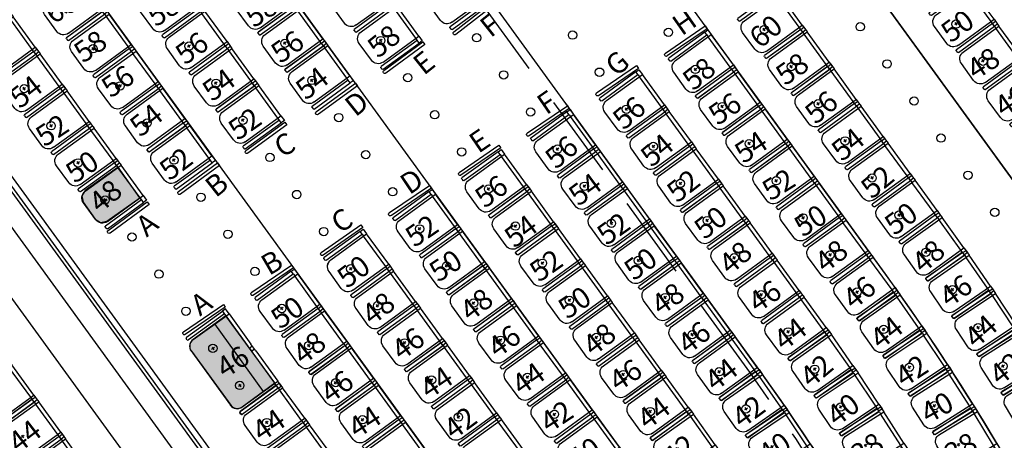
# Model space of a CAD drawing. Units: millimetres. Extents: x 11610 to 12046, y 17804 to 18189.
# Drawn here: x 11775 to 11787, y 18006 to 18011 of the extents above; entities that cross this region are included whole.
import ezdxf

# ---------------------------------------------------------------- set-up
doc = ezdxf.new("R2010")
doc.units = ezdxf.units.MM
doc.linetypes.add('DASHED2', pattern=[9.525, 6.35, -3.175])
doc.linetypes.add('DASHEDX2', pattern=[1.5, 1, -0.5])
for name, color, linetype in [('AR-CAN', 1, 'Continuous'), ('AR-COR', 1, 'Continuous'), ('AR-MOB', 1, 'Continuous'), ('AR-MOB-SETOR 2', 1, 'Continuous'), ('AR-MOB-SETOR1', 1, 'Continuous'), ('AR-PIS-DSN', 1, 'Continuous'), ('AR-PRJ', 183, 'DASHED2'), ('XX-HTC RTF.', 22, 'Continuous'), ('XX-HTC-PMR-PO', 10, 'Continuous'), ('XX-SMB', 2, 'Continuous'), ('XX-TXT', 3, 'Continuous')]:
    doc.layers.add(name, color=color, linetype=linetype)
doc.styles.get("Standard").update_dxf_attribs({"font": 'FRUTIGER-BOLD.TTF', "height": 1})

# ---------------------------------------------------------------- blocks, each defined once
blk = doc.blocks.new('Cadeira')
at = {"layer": 'AR-MOB'}
for p, q in [((-0.26, 0.295), (-0.305, 0.295)), ((-0.305, 0.295), (-0.305, 0.225)), ((-0.26, 0.2525), (-0.26, 0.295)), ((-0.26, 0.295), (0.275, 0.295)), ((0.275, 0.255), (-0.26, 0.255)), ((-0.26, 0.2525), (-0.26, 0.225)), ((0.285, 0.285), (0.285, 0.265)), ((-0.305, -0.225), (-0.305, 0.225)), ((0.225, 0.225), (-0.305, 0.225)), ((-0.26, -0.225), (-0.26, 0.225)), ((0.325, -0.125), (0.325, 0.125)), ((0.095, -0.02), (0.095, 0.02)), ((0.075, 0), (0.115, 0)), ((-0.305, -0.225), (-0.305, -0.295)), ((0.225, -0.225), (-0.305, -0.225)), ((-0.26, -0.2525), (-0.26, -0.225)), ((-0.305, -0.295), (-0.26, -0.295)), ((-0.26, -0.295), (-0.26, -0.2525)), ((-0.26, -0.255), (0.275, -0.255)), ((0.275, -0.295), (-0.26, -0.295)), ((0.285, -0.265), (0.285, -0.285))]:
    blk.add_line(p, q, dxfattribs=at)
for centre, radius, start, end in [((0.275, 0.285), 0.01, 360, 90), ((0.275, 0.265), 0.01, 270, 360), ((0.225, 0.125), 0.1, 360, 90), ((0.225, -0.125), 0.1, 270, 360), ((0.275, -0.265), 0.01, 360, 90), ((0.275, -0.285), 0.01, 270, 360)]:
    blk.add_arc(centre, radius, start, end, dxfattribs=at)
blk = doc.blocks.new('PO AUD. CELSO FURTADO')
at = {"layer": 'AR-MOB-SETOR 2'}
for p, q in [((-154.185, -30.345), (-154.174, -30.329)), ((-153.75, -30.673), (-154.183, -30.359)), ((-154.16, -30.326), (-153.727, -30.641)), ((-154.286, -30.415), (-154.77, -31.082)), ((-154.16, -30.412), (-153.732, -30.724)), ((-154.49, -31.409), (-153.902, -30.6)), ((-154.171, -30.683), (-154.204, -30.659)), ((-154.176, -30.655), (-154.199, -30.687)), ((-153.768, -30.697), (-154.033, -31.061)), ((-153.752, -30.675), (-153.768, -30.697)), ((-153.727, -30.641), (-153.752, -30.675)), ((-153.732, -30.724), (-153.691, -30.667)), ((-153.691, -30.667), (-153.727, -30.641)), ((-153.732, -30.724), (-153.996, -31.088)), ((-154.05, -31.086), (-154.033, -31.061)), ((-154.495, -31.128), (-154.527, -31.104)), ((-154.499, -31.1), (-154.523, -31.132)), ((-154.091, -31.142), (-154.356, -31.506)), ((-154.055, -31.169), (-154.319, -31.533)), ((-154.074, -31.118), (-154.091, -31.142)), ((-154.05, -31.086), (-154.074, -31.118)), ((-154.074, -31.118), (-154.037, -31.145)), ((-154.055, -31.169), (-153.996, -31.088)), ((-154.014, -31.112), (-154.05, -31.086)), ((-154.832, -31.235), (-154.82, -31.218)), ((-154.397, -31.563), (-154.83, -31.249)), ((-154.806, -31.216), (-154.373, -31.531)), ((-154.748, -31.221), (-154.319, -31.533)), ((-154.372, -31.529), (-154.397, -31.563)), ((-154.372, -31.529), (-154.356, -31.506)), ((-154.361, -31.59), (-154.319, -31.533)), ((-154.397, -31.563), (-154.361, -31.59))]:
    blk.add_line(p, q, dxfattribs=at)
for centre, radius, start, end in [((-154.177, -30.351), 0.01, 144, 234), ((-154.166, -30.334), 0.01, 54, 144), ((-154.219, -30.493), 0.1, 54, 144), ((-154.689, -31.14), 0.1, 144, 234), ((-154.824, -31.241), 0.01, 144, 234), ((-154.812, -31.224), 0.01, 54, 144)]:
    blk.add_arc(centre, radius, start, end, dxfattribs=at)
blk = doc.blocks.new('BASE PALACIO')
at = {"layer": 'XX-HTC-PMR-PO'}
for points in [[(12402.309, 18008.799), (12401.913, 18008.52), (12401.872, 18008.455), (12401.889, 18008.38), (12402.033, 18008.176), (12402.098, 18008.135), (12402.173, 18008.152), (12402.569, 18008.432)], [(12403.206, 18006.732), (12403.19, 18006.717), (12403.177, 18006.698), (12403.169, 18006.678), (12403.165, 18006.655), (12403.168, 18006.631), (12403.173, 18006.61), (12403.186, 18006.592), (12403.658, 18005.947), (12403.673, 18005.93), (12403.691, 18005.918), (12403.712, 18005.91), (12403.735, 18005.906), (12403.756, 18005.908), (12403.759, 18005.908), (12403.779, 18005.915), (12403.797, 18005.925), (12404.189, 18006.212), (12403.598, 18007.019)]]:
    blk.add_hatch(color=256, dxfattribs=at).paths.add_polyline_path(points)
at = {"layer": 'AR-CAN'}
for points in [[(12396.661, 18014.092), (12404.913, 18002.733, -0.32492), (12404.913, 17981.162), (12396.661, 17969.803)], [(12396.26, 18013.793), (12404.505, 18002.444), (12396.587, 17997.532, 0.128666), (12391.497, 18005.814)]]:
    blk.add_lwpolyline(points, format="xyb", dxfattribs=at)
at = {"layer": 'AR-COR', "color": 210, "ltscale": 0.006}
for p, q in [((12407.682, 18009.555), (12407.706, 18009.522)), ((12406.028, 18008.599), (12406.052, 18008.566))]:
    blk.add_line(p, q, dxfattribs=at)
at = {"layer": 'AR-COR'}
for points in [[(12396.919, 18014.23), (12405.148, 18002.904, -0.030048), (12406.352, 18001.017, -0.030048)], [(12397.017, 18014.214), (12405.204, 18002.945, -0.030048), (12406.413, 18001.051, -0.030048)]]:
    blk.add_lwpolyline(points, format="xyb", dxfattribs=at)
at = {"layer": 'AR-COR', "linetype": 'ByBlock'}
for points in [[(12406.36, 18010.391, -1.119084), (12406.336, 18010.423), (12406.795, 18010.777), (12406.819, 18010.746)], [(12408.895, 18010.133, -1.119084), (12408.873, 18010.166), (12409.352, 18010.493), (12409.374, 18010.46)], [(12405.495, 18009.959), (12405.964, 18010.301), (12405.988, 18010.269), (12405.519, 18009.927, -1)], [(12408.048, 18009.69), (12408.526, 18010.018), (12408.549, 18009.985), (12408.07, 18009.657, -1)], [(12404.71, 18009.434, -1.119084), (12404.686, 18009.466), (12405.156, 18009.807), (12405.179, 18009.774)], [(12407.241, 18009.177, -1.119084), (12407.218, 18009.21), (12407.698, 18009.537), (12407.72, 18009.504)], [(12403.841, 18008.999), (12404.309, 18009.341), (12404.333, 18009.308), (12403.864, 18008.966, -1)], [(12406.399, 18008.735), (12406.875, 18009.065), (12406.898, 18009.032), (12406.421, 18008.702, -1)], [(12403.056, 18008.476, -1.119084), (12403.032, 18008.508), (12403.501, 18008.85), (12403.524, 18008.818)], [(12405.587, 18008.221, -1.119084), (12405.564, 18008.255), (12406.043, 18008.581), (12406.066, 18008.548)], [(12402.187, 18008.042), (12402.656, 18008.384), (12402.679, 18008.352), (12402.211, 18008.01, -1)], [(12404.745, 18007.777), (12405.221, 18008.109), (12405.243, 18008.076), (12404.768, 18007.744, -1)], [(12403.933, 18007.266, -1.119084), (12403.91, 18007.299), (12404.389, 18007.626), (12404.412, 18007.593)], [(12403.092, 18006.825), (12403.57, 18007.153), (12403.593, 18007.12), (12403.114, 18006.792, -1)]]:
    blk.add_lwpolyline(points, format="xyb", close=True, dxfattribs=at)
at = {"layer": 'AR-PIS-DSN'}
for points in [[(12406.216, 17965.857), (12413.044, 17975.254, 0.32492), (12413.044, 18008.641), (12406.199, 18018.061)], [(12406.216, 18018.038), (12413.044, 18008.641, -0.32492), (12413.044, 17975.254), (12406.216, 17965.857)], [(12404.221, 18017.551), (12411.506, 18007.524, -0.32492), (12411.506, 17976.371, -0.289484)], [(12402.182, 18017.125), (12409.969, 18006.407, -0.32492), (12409.969, 17977.488), (12402.182, 17966.77)], [(12400.367, 18016.391), (12408.432, 18005.29, -0.32492), (12408.432, 17978.605), (12400.367, 17967.504)], [(12398.698, 18015.456), (12406.895, 18004.173, -0.32492), (12406.895, 17979.722), (12398.698, 17968.439)], [(12396.863, 18014.239), (12405.115, 18002.88, -0.32492), (12405.115, 17981.015), (12396.863, 17969.656)]]:
    blk.add_lwpolyline(points, format="xyb", dxfattribs=at)
at = {"layer": 'AR-PRJ', "color": 1, "linetype": 'DASHEDX2'}
blk.add_line((12409.885, 18006.341), (12399.485, 18020.655), dxfattribs=at)
blk.add_arc((12390.056, 17991.934), 24.51, 0, 36, dxfattribs=at)
at = {"layer": 'XX-HTC-PMR-PO'}
for points in [[(12402.309, 18008.799), (12401.913, 18008.52), (12401.872, 18008.455), (12401.889, 18008.38), (12402.033, 18008.176), (12402.098, 18008.135), (12402.173, 18008.152), (12402.569, 18008.432), (12402.309, 18008.799)], [(12403.206, 18006.732), (12403.206, 18006.732), (12403.19, 18006.717), (12403.177, 18006.698), (12403.169, 18006.678), (12403.165, 18006.655), (12403.168, 18006.631), (12403.173, 18006.61), (12403.186, 18006.592), (12403.658, 18005.947), (12403.673, 18005.93), (12403.691, 18005.918), (12403.712, 18005.91), (12403.735, 18005.906), (12403.756, 18005.908), (12403.759, 18005.908), (12403.779, 18005.915), (12403.797, 18005.925), (12404.189, 18006.212), (12403.598, 18007.019), (12403.206, 18006.732)]]:
    blk.add_lwpolyline(points, dxfattribs=at)
at = {"layer": 'XX-SMB'}
for centre in [(12412.361, 18010.516), (12407.76, 18010.384), (12407.76, 18010.384), (12408.91, 18010.417), (12408.91, 18010.417), (12410.06, 18010.45), (12410.06, 18010.45), (12411.211, 18010.483), (12411.211, 18010.483), (12404.309, 18010.285), (12404.309, 18010.285), (12405.459, 18010.318), (12405.459, 18010.318), (12406.609, 18010.351), (12406.609, 18010.351), (12402.008, 18010.219), (12402.008, 18010.219), (12403.158, 18010.252), (12403.158, 18010.252), (12411.534, 18010.038), (12411.534, 18010.038), (12412.684, 18010.071), (12412.684, 18010.071), (12408.083, 18009.939), (12408.083, 18009.939), (12409.233, 18009.972), (12409.233, 18009.972), (12410.384, 18010.005), (12410.384, 18010.005), (12403.482, 18009.807), (12403.482, 18009.807), (12404.632, 18009.84), (12404.632, 18009.84), (12405.782, 18009.873), (12405.782, 18009.873), (12406.933, 18009.906), (12406.933, 18009.906), (12401.181, 18009.741), (12401.181, 18009.741), (12402.331, 18009.774), (12402.331, 18009.774), (12410.707, 18009.56), (12410.707, 18009.56), (12411.857, 18009.593), (12411.857, 18009.593), (12407.256, 18009.461), (12407.256, 18009.461), (12408.406, 18009.494), (12408.406, 18009.494), (12409.557, 18009.527), (12409.557, 18009.527), (12402.655, 18009.329), (12402.655, 18009.329), (12403.805, 18009.362), (12403.805, 18009.362), (12404.955, 18009.395), (12404.955, 18009.395), (12406.106, 18009.428), (12406.106, 18009.428), (12401.504, 18009.296), (12401.504, 18009.296), (12411.03, 18009.115), (12412.18, 18009.148), (12412.18, 18009.148), (12406.429, 18008.983), (12406.429, 18008.983), (12407.579, 18009.016), (12407.579, 18009.016), (12408.729, 18009.049), (12408.729, 18009.049), (12409.88, 18009.082), (12409.88, 18009.082), (12401.828, 18008.851), (12401.828, 18008.851), (12402.978, 18008.884), (12402.978, 18008.884), (12404.128, 18008.917), (12404.128, 18008.917), (12405.279, 18008.95), (12405.279, 18008.95), (12410.203, 18008.637), (12410.203, 18008.637), (12411.353, 18008.67), (12411.353, 18008.67), (12412.504, 18008.703), (12412.504, 18008.703), (12405.602, 18008.505), (12405.602, 18008.505), (12406.752, 18008.538), (12406.752, 18008.538), (12407.902, 18008.571), (12407.902, 18008.571), (12409.053, 18008.604), (12409.053, 18008.604), (12402.151, 18008.406), (12402.151, 18008.406), (12403.301, 18008.439), (12403.301, 18008.439), (12404.451, 18008.472), (12404.451, 18008.472), (12412.826, 18008.258), (12412.826, 18008.258), (12409.376, 18008.159), (12410.526, 18008.192), (12410.526, 18008.192), (12411.677, 18008.225), (12411.677, 18008.225), (12404.775, 18008.027), (12404.775, 18008.027), (12405.925, 18008.06), (12405.925, 18008.06), (12407.075, 18008.093), (12407.075, 18008.093), (12408.226, 18008.126), (12408.226, 18008.126), (12402.474, 18007.962), (12402.474, 18007.962), (12403.624, 18007.995), (12403.624, 18007.995), (12408.549, 18007.681), (12408.549, 18007.681), (12409.699, 18007.714), (12409.699, 18007.714), (12410.85, 18007.747), (12410.85, 18007.747), (12412, 18007.78), (12412, 18007.78), (12403.948, 18007.55), (12403.948, 18007.55), (12405.098, 18007.582), (12405.098, 18007.582), (12406.248, 18007.615), (12406.248, 18007.615), (12407.399, 18007.648), (12407.399, 18007.648), (12402.797, 18007.517), (12402.797, 18007.517), (12412.317, 18007.331), (12412.317, 18007.331), (12407.722, 18007.203), (12407.722, 18007.203), (12408.872, 18007.236), (12408.872, 18007.236), (12410.023, 18007.269), (12410.023, 18007.269), (12411.173, 18007.302), (12411.173, 18007.302), (12404.271, 18007.105), (12404.271, 18007.105), (12405.421, 18007.137), (12405.421, 18007.137), (12406.572, 18007.17), (12406.572, 18007.17), (12403.121, 18007.072), (12403.121, 18007.072), (12411.492, 18006.854), (12411.492, 18006.854), (12412.625, 18006.875), (12412.625, 18006.875), (12406.895, 18006.725), (12406.895, 18006.725), (12408.045, 18006.758), (12408.045, 18006.758), (12409.196, 18006.791), (12409.196, 18006.791), (12410.346, 18006.824), (12410.346, 18006.824), (12403.444, 18006.627), (12404.594, 18006.66), (12404.594, 18006.66), (12405.745, 18006.693), (12405.745, 18006.693), (12410.666, 18006.377), (12410.666, 18006.377), (12411.801, 18006.399), (12411.801, 18006.399), (12412.924, 18006.414), (12412.924, 18006.414), (12406.068, 18006.248), (12406.068, 18006.248), (12407.218, 18006.28), (12407.218, 18006.28), (12408.369, 18006.313), (12408.369, 18006.313), (12409.519, 18006.346), (12409.519, 18006.346), (12403.767, 18006.182), (12403.767, 18006.182), (12404.918, 18006.215), (12404.918, 18006.215), (12404.918, 18006.215), (12409.84, 18005.9), (12409.84, 18005.9), (12410.977, 18005.923), (12410.977, 18005.923), (12412.101, 18005.938), (12412.101, 18005.938), (12406.391, 18005.803), (12406.391, 18005.803), (12407.542, 18005.836), (12407.542, 18005.836), (12408.692, 18005.869), (12408.692, 18005.869), (12404.091, 18005.737), (12404.091, 18005.737), (12405.241, 18005.77), (12405.241, 18005.77)]:
    blk.add_circle(centre, 0.05, dxfattribs=at)
at = {"layer": 'AR-MOB-SETOR 2', "xscale": -1}
for p, rotation in [((12406.363, 18010.852), 35.9999999999982), ((12402.912, 18010.753), 35.9999999999982), ((12404.062, 18010.786), 35.9999999999982), ((12405.213, 18010.819), 35.9999999999982), ((12401.762, 18010.72), 35.9999999999982), ((12410.137, 18010.506), 35.9999999999982), ((12412.438, 18010.576), 36.00000000000307), ((12405.536, 18010.374), 35.9999999999982), ((12402.085, 18010.275), 35.9999999999982), ((12403.235, 18010.308), 35.9999999999982), ((12404.386, 18010.341), 35.9999999999982), ((12400.935, 18010.242), 35.9999999999982), ((12409.31, 18010.028), 35.9999999999982), ((12409.31, 18010.028), 35.9999999999982), ((12410.46, 18010.061), 35.9999999999982), ((12412.761, 18010.131), 36.00000000000307), ((12401.258, 18009.797), 35.9999999999982), ((12402.408, 18009.83), 35.9999999999982), ((12403.558, 18009.863), 35.9999999999982), ((12404.709, 18009.896), 35.9999999999982), ((12404.709, 18009.896), 36.00000000000307), ((12413.084, 18009.686), 36.00000000000307), ((12408.483, 18009.55), 35.9999999999982), ((12409.633, 18009.583), 35.9999999999982), ((12410.784, 18009.616), 35.9999999999982), ((12401.581, 18009.352), 35.9999999999982), ((12402.731, 18009.385), 35.9999999999982), ((12403.882, 18009.418), 35.9999999999982), ((12407.656, 18009.072), 35.9999999999982), ((12407.656, 18009.072), 35.9999999999982), ((12408.806, 18009.105), 35.9999999999982), ((12409.957, 18009.138), 35.9999999999982), ((12411.107, 18009.171), 35.9999999999982), ((12401.904, 18008.907), 35.9999999999982), ((12403.054, 18008.938), 35.9999999999982), ((12411.43, 18008.726), 35.9999999999982), ((12407.979, 18008.627), 35.9999999999982), ((12409.13, 18008.66), 35.9999999999982), ((12410.28, 18008.693), 35.9999999999982), ((12406.829, 18008.594), 35.9999999999982), ((12402.228, 18008.462), 35.9999999999982), ((12402.228, 18008.462), 36.00000000000307), ((12410.603, 18008.248), 35.9999999999982), ((12411.754, 18008.281), 35.9999999999982), ((12407.152, 18008.149), 35.9999999999982), ((12408.303, 18008.182), 35.9999999999982), ((12409.453, 18008.215), 35.9999999999982), ((12406.002, 18008.116), 35.9999999999982), ((12406.002, 18008.116), 35.9999999999982), ((12409.776, 18007.77), 35.9999999999982), ((12410.926, 18007.803), 35.9999999999982), ((12412.077, 18007.836), 35.82500000000248), ((12406.325, 18007.671), 35.9999999999982), ((12407.476, 18007.704), 35.9999999999982), ((12408.626, 18007.737), 35.9999999999982), ((12405.175, 18007.638), 35.9999999999982), ((12405.175, 18007.638), 36.00000000000307), ((12410.099, 18007.325), 35.9999999999982), ((12411.25, 18007.358), 35.9999999999982), ((12412.395, 18007.385), 34.66000000000748), ((12405.498, 18007.193), 35.9999999999982), ((12405.498, 18007.193), 36.00000000000307), ((12406.649, 18007.226), 35.9999999999982), ((12406.649, 18007.226), 36.00000000000307), ((12407.799, 18007.259), 35.9999999999982), ((12408.949, 18007.292), 35.9999999999982), ((12404.348, 18007.16), 35.9999999999982), ((12409.272, 18006.847), 35.9999999999982), ((12410.423, 18006.88), 35.9999999999982), ((12411.57, 18006.908), 34.82960000000732), ((12412.705, 18006.928), 33.49500000000577), ((12404.671, 18006.715), 35.9999999999982), ((12405.821, 18006.748), 35.9999999999982), ((12405.821, 18006.748), 36.00000000000307), ((12406.972, 18006.781), 35.9999999999982), ((12408.122, 18006.814), 35.9999999999982), ((12408.445, 18006.369), 35.9999999999982), ((12409.596, 18006.402), 35.9999999999982), ((12410.744, 18006.432), 35.01200000000802), ((12411.88, 18006.452), 33.62220000000244), ((12413.005, 18006.464), 32.33000000000948), ((12404.994, 18006.271), 36.00000000000307), ((12406.145, 18006.303), 35.9999999999982), ((12406.145, 18006.303), 36.00000000000307), ((12407.295, 18006.336), 35.9999999999982), ((12407.618, 18005.891), 35.9999999999982), ((12408.769, 18005.924), 35.9999999999982), ((12409.918, 18005.955), 35.20880000000116), ((12411.056, 18005.976), 33.75900000000589), ((12412.181, 18005.989), 32.41480000001715), ((12412.181, 18005.989), 32.4148000000098), ((12413.295, 18005.995), 31.16500000001112), ((12404.167, 18005.793), 35.9999999999982), ((12405.318, 18005.826), 35.9999999999982), ((12406.468, 18005.858), 35.9999999999982), ((12406.468, 18005.858), 36.00000000000307), ((12406.791, 18005.413), 35.9999999999982), ((12406.791, 18005.413), 36.00000000000307), ((12407.942, 18005.446), 35.9999999999982), ((12409.092, 18005.478), 35.42160000001263), ((12410.231, 18005.5), 33.90660000001117), ((12411.357, 18005.514), 32.50600000000624), ((12412.472, 18005.52), 31.20740000000173), ((12404.491, 18005.348), 35.9999999999982), ((12405.641, 18005.381), 35.9999999999982)]:
    blk.add_blockref('Cadeira', p, dxfattribs=dict(at, rotation=rotation))
at = {"layer": 'AR-MOB-SETOR 2', "color": 5, "rotation": 71.78508106495467}
blk.add_blockref('PO AUD. CELSO FURTADO', (12422.508, 18162.675), dxfattribs=at)
at = {"layer": 'AR-MOB-SETOR1', "xscale": -1, "rotation": 35.99999999998757}
for p in [(12400.916, 18006.069), (12401.24, 18005.625), (12401.563, 18005.18)]:
    blk.add_blockref('Cadeira', p, dxfattribs=at)
at = {"layer": 'XX-TXT', "color": 1}
for s, rotation, p in [('60', 32.6976, (12401.533, 18010.508)), ('58', 33.7324, (12402.761, 18010.473)), ('58', 33.9553, (12403.937, 18010.463)), ('H', 34.9812, (12409.07, 18010.367)), ('50', 36.2777, (12412.298, 18010.281)), ('F', 38.6405, (12406.777, 18010.344)), ('60', 39.8492, (12410.013, 18010.213)), ('58', 34.5517, (12401.888, 18010.039)), ('56', 35.3306, (12404.256, 18010.034)), ('58', 38.7262, (12405.426, 18010.096)), ('56', 35.9449, (12403.111, 18010.016)), ('E', 38.6405, (12405.975, 18009.893)), ('48', 32.9373, (12412.596, 18009.837)), ('G', 40.4516, (12408.287, 18009.876)), ('58', 38.6708, (12409.206, 18009.705)), ('58', 35.1478, (12410.311, 18009.768)), ('56', 34.765, (12402.219, 18009.62)), ('54', 36.1391, (12403.435, 18009.576)), ('54', 37.6464, (12404.56, 18009.594)), ('54', 38.2284, (12401.129, 18009.491)), ('F', 34.6034, (12407.445, 18009.419)), ('46', 34.3234, (12412.933, 18009.39)), ('D', 38.6405, (12405.155, 18009.394)), ('56', 39.8494, (12408.372, 18009.234)), ('56', 34.7079, (12409.502, 18009.291)), ('56', 39.4349, (12410.677, 18009.303)), ('54', 38.3755, (12402.574, 18009.15)), ('52', 35.0921, (12403.743, 18009.111)), ('52', 33.5546, (12401.426, 18009.035)), ('E', 34.3932, (12406.63, 18008.957)), ('54', 38.8369, (12410.993, 18008.858)), ('C', 28.4721, (12404.269, 18008.909)), ('56', 39.2424, (12407.559, 18008.765)), ('54', 39.8494, (12408.707, 18008.788)), ('54', 33.274, (12409.81, 18008.834)), ('52', 37.0842, (12402.925, 18008.628)), ('50', 33.5546, (12401.786, 18008.597)), ('52', 39.8279, (12411.35, 18008.407)), ('B', 38.6405, (12403.479, 18008.426)), ('D', 33.9016, (12405.801, 18008.462)), ('56', 36.0385, (12406.705, 18008.298)), ('54', 36.6141, (12407.832, 18008.322)), ('52', 38.0034, (12409.015, 18008.362)), ('52', 31.8075, (12410.135, 18008.387)), ('48', 39.6552, (12402.089, 18008.238)), ('50', 37.4819, (12409.341, 18007.922)), ('50', 32.7024, (12410.522, 18007.953)), ('50', 36.0883, (12411.62, 18007.971)), ('A', 38.6405, (12402.65, 18007.953)), ('C', 32.6641, (12404.967, 18007.998)), ('52', 34.1754, (12405.863, 18007.829)), ('54', 36.9188, (12407.062, 18007.82)), ('52', 35.6021, (12408.168, 18007.852)), ('48', 40.3163, (12409.65, 18007.498)), ('48', 37.9893, (12410.791, 18007.521)), ('48', 40.4997, (12411.965, 18007.515)), ('B', 30.3099, (12404.118, 18007.494)), ('50', 36.6211, (12405.054, 18007.336)), ('50', 33.4368, (12406.147, 18007.41)), ('52', 35.1023, (12407.358, 18007.411)), ('50', 36.1117, (12408.495, 18007.429)), ('46', 38.8163, (12411.131, 18007.081)), ('46', 35.6716, (12412.277, 18007.107)), ('50', 34.1568, (12407.697, 18006.968)), ('48', 35.3433, (12408.82, 18007.011)), ('46', 34.4821, (12409.98, 18007.043)), ('A', 34.482, (12403.289, 18007.007)), ('50', 34.5354, (12404.251, 18006.848)), ('48', 37.324, (12405.355, 18006.893)), ('48', 37.9376, (12406.534, 18006.938)), ('44', 38.393, (12411.455, 18006.603)), ('44', 41.0358, (12412.597, 18006.616)), ('46', 35.622, (12406.858, 18006.502)), ('48', 37.9518, (12408.008, 18006.522)), ('46', 37.7699, (12409.145, 18006.543)), ('44', 37.4085, (12410.296, 18006.587)), ('48', 37.8701, (12404.528, 18006.418)), ('46', 36.5195, (12405.708, 18006.47)), ('46', 32.6652, (12403.59, 18006.259)), ('42', 39.9214, (12410.62, 18006.143)), ('42', 33.012, (12411.734, 18006.151)), ('42', 38.4115, (12412.887, 18006.171)), ('44', 35.622, (12407.148, 18006.054)), ('46', 33.6351, (12408.306, 18006.099)), ('44', 37.592, (12409.469, 18006.101)), ('46', 36.4004, (12404.855, 18005.957)), ('44', 33.9239, (12406.038, 18006.01)), ('40', 36.971, (12410.929, 18005.68)), ('40', 29.4451, (12412.028, 18005.717)), ('42', 33.4721, (12407.478, 18005.604)), ('44', 37.1652, (12408.657, 18005.641)), ('42', 36.3718, (12409.791, 18005.658)), ('44', 34.5121, (12404.029, 18005.498)), ('44', 33.2974, (12405.175, 18005.538)), ('42', 36.4098, (12406.333, 18005.522)), ('44', 37.7118, (12401.113, 18005.362)), ('40', 34.7675, (12410.098, 18005.219)), ('38', 33.1366, (12411.203, 18005.218)), ('38', 29.7529, (12412.315, 18005.228)), ('40', 32.4934, (12407.809, 18005.163)), ('42', 40.2261, (12408.978, 18005.18))]:
    blk.add_text(s, height=0.25, rotation=rotation, dxfattribs=at).set_placement(p)

msp = doc.modelspace()

# ---------------------------------------------------------------- hatches: boundary and pattern name
at = {"layer": 'XX-HTC RTF.', "linetype": 'ByBlock'}
h = msp.add_hatch(dxfattribs=at)
h.set_pattern_fill('ANSI31', color=252, scale=0.25)
edge = h.paths.add_edge_path()
edge.add_line((11869.799, 18024.257), (11869.798, 18029.402))
edge.add_line((11869.798, 18029.402), (11836.791, 18029.402))
edge.add_line((11836.791, 18029.402), (11836.791, 18029.153))
edge.add_line((11836.791, 18029.153), (11830.031, 18029.153))
edge.add_line((11830.031, 18029.153), (11830.031, 18029.403))
edge.add_line((11830.031, 18029.403), (11829.431, 18029.402))
edge.add_line((11829.431, 18029.402), (11829.431, 18043.133))
edge.add_line((11829.431, 18043.133), (11829.381, 18043.133))
edge.add_line((11829.381, 18043.133), (11829.381, 18043.173))
edge.add_line((11829.381, 18043.173), (11825.255, 18043.175))
edge.add_line((11825.255, 18043.175), (11825.243, 18029.43))
edge.add_line((11825.243, 18029.43), (11771.693, 18029.43))
edge.add_line((11771.693, 18029.43), (11771.693, 18031.893))
edge.add_line((11771.693, 18031.893), (11767.883, 18031.895))
edge.add_line((11767.883, 18031.895), (11767.883, 18029.646))
edge.add_line((11767.883, 18029.646), (11769.363, 18029.646))
edge.add_line((11769.363, 18029.646), (11769.363, 18029.26))
edge.add_line((11769.363, 18029.26), (11750.806, 18029.261))
edge.add_line((11750.806, 18029.261), (11750.806, 18029.646))
edge.add_line((11750.806, 18029.646), (11752.227, 18029.646))
edge.add_line((11752.227, 18029.646), (11752.227, 18031.933))
edge.add_line((11752.227, 18031.933), (11746.881, 18031.933))
edge.add_line((11746.881, 18031.933), (11746.88, 18045.642))
edge.add_line((11746.88, 18045.642), (11744.391, 18045.642))
edge.add_line((11744.391, 18045.642), (11741.951, 18045.643))
edge.add_line((11741.951, 18045.643), (11740.68, 18045.643))
edge.add_line((11740.68, 18045.643), (11740.68, 18037.255))
edge.add_line((11740.68, 18037.255), (11740.68, 18037.255))
edge.add_line((11740.68, 18037.255), (11740.68, 18028.303))
edge.add_line((11740.68, 18028.303), (11737.561, 18028.303))
edge.add_line((11737.561, 18028.303), (11737.561, 18025.696))
edge.add_line((11737.561, 18025.696), (11740.68, 18025.696))
edge.add_line((11740.68, 18025.696), (11740.68, 18020.886))
edge.add_line((11740.68, 18020.886), (11737.561, 18020.886))
edge.add_line((11737.561, 18020.886), (11737.561, 18014.256))
edge.add_line((11737.561, 18014.256), (11738.93, 18014.256))
edge.add_line((11738.93, 18014.256), (11738.93, 17967.252))
edge.add_line((11738.93, 17967.252), (11738.63, 17967.252))
edge.add_line((11738.63, 17967.252), (11738.28, 17967.252))
edge.add_line((11738.28, 17967.252), (11737.98, 17967.252))
edge.add_line((11737.98, 17967.252), (11737.98, 17966.945))
edge.add_line((11737.98, 17966.945), (11725.188, 17966.954))
edge.add_line((11725.188, 17966.954), (11725.186, 17951.933))
edge.add_line((11725.186, 17951.933), (11728.669, 17951.933))
edge.add_line((11728.669, 17951.933), (11728.669, 17954.588))
edge.add_line((11728.669, 17954.588), (11802.814, 17954.588))
edge.add_line((11802.814, 17954.588), (11802.839, 17947.252))
edge.add_line((11802.839, 17947.252), (11809.389, 17947.252))
edge.add_line((11809.389, 17947.252), (11809.389, 17948.252))
edge.add_line((11809.389, 17948.252), (11804.739, 17948.253))
edge.add_line((11804.739, 17948.253), (11804.739, 17951.896))
edge.add_line((11804.739, 17951.896), (11817.628, 17951.896))
edge.add_line((11817.628, 17951.896), (11817.628, 17947.292))
edge.add_line((11817.628, 17947.292), (11817.628, 17938.167))
edge.add_line((11817.628, 17938.167), (11818.358, 17938.167))
edge.add_line((11818.358, 17938.167), (11822.045, 17938.158))
edge.add_line((11822.045, 17938.158), (11823.346, 17938.158))
edge.add_line((11823.346, 17938.158), (11823.346, 17938.208))
edge.add_line((11823.346, 17938.208), (11823.363, 17938.208))
edge.add_line((11823.363, 17938.208), (11823.363, 17939.188))
edge.add_line((11823.363, 17939.188), (11823.346, 17939.188))
edge.add_line((11823.346, 17939.188), (11823.346, 17939.308))
edge.add_line((11823.346, 17939.308), (11829.451, 17939.308))
edge.add_line((11829.451, 17939.308), (11829.451, 17943.32))
edge.add_line((11829.451, 17943.32), (11829.451, 17943.827))
edge.add_arc((11830.801, 17943.828), 1.35, 112.8368, 180.001, ccw=False)
edge.add_line((11830.277, 17945.072), (11831.051, 17945.489))
edge.add_line((11831.051, 17945.489), (11831.038, 17948.172))
edge.add_line((11831.038, 17948.172), (11830.59, 17948.414))
edge.add_line((11830.59, 17948.414), (11830.431, 17948.499))
edge.add_arc((11831.443, 17950.75), 2.468, 232.1657, 245.8089, ccw=False)
edge.add_arc((11830.855, 17949.893), 1.432, 204.9353, 229.6846, ccw=False)
edge.add_arc((11830.844, 17949.889), 1.42, 177.8573, 204.9913, ccw=False)
edge.add_line((11829.425, 17949.942), (11829.425, 17954.417))
edge.add_line((11829.425, 17954.417), (11830.089, 17954.417))
edge.add_line((11830.089, 17954.417), (11830.089, 17954.887))
edge.add_line((11830.089, 17954.887), (11830.319, 17954.887))
edge.add_line((11830.319, 17954.887), (11831.229, 17954.887))
edge.add_line((11831.229, 17954.887), (11832.369, 17954.889))
edge.add_line((11832.369, 17954.889), (11832.369, 17954.759))
edge.add_line((11832.369, 17954.759), (11832.369, 17954.417))
edge.add_line((11832.369, 17954.417), (11832.841, 17954.417))
edge.add_line((11832.841, 17954.417), (11832.841, 17954.617))
edge.add_line((11832.841, 17954.617), (11835.369, 17954.617))
edge.add_line((11835.369, 17954.617), (11836.729, 17954.617))
edge.add_line((11836.729, 17954.617), (11836.729, 17954.417))
edge.add_line((11836.729, 17954.417), (11837.266, 17954.417))
edge.add_line((11837.266, 17954.417), (11837.266, 17954.37))
edge.add_line((11837.266, 17954.37), (11837.304, 17954.37))
edge.add_line((11837.304, 17954.37), (11837.304, 17954.34))
edge.add_line((11837.304, 17954.34), (11838.184, 17954.345))
edge.add_line((11838.184, 17954.345), (11838.184, 17954.375))
edge.add_line((11838.184, 17954.375), (11841.052, 17954.394))
edge.add_line((11841.052, 17954.394), (11847.944, 17954.437))
edge.add_line((11847.944, 17954.437), (11849.704, 17954.449))
edge.add_line((11849.704, 17954.449), (11853.853, 17954.475))
edge.add_line((11853.853, 17954.475), (11853.854, 17954.425))
edge.add_line((11853.854, 17954.425), (11855.599, 17954.436))
edge.add_line((11855.599, 17954.436), (11855.598, 17954.486))
edge.add_line((11855.598, 17954.486), (11861.369, 17954.522))
edge.add_line((11861.369, 17954.522), (11861.369, 17954.472))
edge.add_line((11861.369, 17954.472), (11862.298, 17954.478))
edge.add_line((11862.298, 17954.478), (11862.298, 17954.528))
edge.add_line((11862.298, 17954.528), (11862.948, 17954.533))
edge.add_line((11862.948, 17954.533), (11869.727, 17954.533))
edge.add_line((11869.727, 17954.533), (11869.726, 17957.032))
edge.add_line((11869.726, 17957.032), (11869.744, 17959.603))
edge.add_line((11869.744, 17959.603), (11869.816, 18024.257))
edge.add_line((11869.816, 18024.257), (11869.799, 18024.257))
edge = h.paths.add_edge_path(flags=16)
edge.add_line((11765.561, 17968.967), (11765.561, 17961.841))
edge.add_line((11765.561, 17961.841), (11775.98, 17961.862))
edge.add_arc((11788.856, 17991.948), 32.726, 246.8305, 256.747)
edge.add_line((11781.354, 17960.094), (11781.276, 17959.751))
edge.add_line((11781.276, 17959.751), (11781.714, 17959.651))
edge.add_line((11781.714, 17959.651), (11781.794, 17959.994))
edge.add_arc((11788.856, 17991.947), 32.725, 257.5368, 269.6061)
edge.add_line((11788.631, 17959.223), (11788.631, 17958.872))
edge.add_line((11788.631, 17958.872), (11789.081, 17958.872))
edge.add_line((11789.081, 17958.872), (11789.081, 17959.827))
edge.add_line((11789.081, 17959.827), (11789.119, 17964.518))
edge.add_arc((11787.156, 17991.947), 27.5, 274.094, 310)
edge.add_arc((11800.701, 17977.582), 7.872, 301.6561, 308.4381)
edge.add_line((11805.595, 17971.416), (11805.643, 17971.356))
edge.add_line((11805.643, 17971.356), (11805.549, 17971.281))
edge.add_line((11805.549, 17971.281), (11806.575, 17969.995))
edge.add_line((11806.575, 17969.995), (11806.669, 17970.07))
edge.add_line((11806.669, 17970.07), (11806.625, 17970.125))
edge.add_line((11806.625, 17970.125), (11807.763, 17971.032))
edge.add_line((11807.763, 17971.032), (11807.806, 17970.977))
edge.add_line((11807.806, 17970.977), (11807.9, 17971.052))
edge.add_line((11807.9, 17971.052), (11806.82, 17972.406))
edge.add_arc((11797.277, 17982.785), 14.1, 312.5981, 320.4006)
edge.add_arc((11783.723, 17995.329), 32.555, 318.5957, 337.0968)
edge.add_line((11813.711, 17982.659), (11813.491, 17982.75))
edge.add_line((11813.491, 17982.75), (11813.447, 17982.768))
edge.add_line((11813.447, 17982.768), (11812.021, 17983.365))
edge.add_line((11812.021, 17983.365), (11810.603, 17983.981))
edge.add_line((11810.603, 17983.981), (11810.478, 17984.036))
edge.add_line((11810.478, 17984.036), (11809.176, 17984.625))
edge.add_line((11809.176, 17984.625), (11807.882, 17985.231))
edge.add_line((11807.882, 17985.231), (11807.845, 17985.248))
edge.add_line((11807.845, 17985.248), (11807.818, 17985.261))
edge.add_arc((11780.886, 17992.082), 27.782, 345.789, 351.5404)
edge.add_line((11808.366, 17987.995), (11807.45, 17988.91))
edge.add_line((11807.45, 17988.91), (11806.544, 17989.817))
edge.add_arc((11808.634, 17991.977), 3.006, 225.9282, 350.7509)
edge.add_line((11811.601, 17991.494), (11811.008, 17991.585))
edge.add_arc((11808.658, 17991.946), 2.378, 351.2801, 423.3045)
edge.add_line((11809.726, 17994.07), (11808.658, 17991.946))
edge.add_line((11808.658, 17991.946), (11806.54, 17994.046))
edge.add_line((11806.54, 17994.046), (11806.526, 17994.06))
edge.add_line((11806.526, 17994.06), (11808.366, 17995.9))
edge.add_arc((11782.204, 17992.077), 26.44, 8.3136, 14.3456)
edge.add_line((11807.82, 17998.628), (11807.882, 17998.658))
edge.add_line((11807.882, 17998.658), (11809.176, 17999.264))
edge.add_line((11809.176, 17999.264), (11810.478, 17999.852))
edge.add_line((11810.478, 17999.852), (11810.603, 17999.908))
edge.add_line((11810.603, 17999.908), (11812.021, 18000.523))
edge.add_line((11812.021, 18000.523), (11813.447, 18001.121))
edge.add_line((11813.447, 18001.121), (11813.711, 18001.229))
edge.add_arc((11784.026, 17988.718), 32.213, 22.854, 44.9833)
edge.add_line((11806.811, 18011.49), (11807.9, 18012.855))
edge.add_line((11807.9, 18012.855), (11807.806, 18012.93))
edge.add_line((11807.806, 18012.93), (11807.763, 18012.875))
edge.add_line((11807.763, 18012.875), (11806.625, 18013.782))
edge.add_line((11806.625, 18013.782), (11806.669, 18013.837))
edge.add_line((11806.669, 18013.837), (11806.575, 18013.912))
edge.add_line((11806.575, 18013.912), (11805.624, 18012.719))
edge.add_line((11805.624, 18012.719), (11805.549, 18012.626))
edge.add_line((11805.549, 18012.626), (11805.6, 18012.585))
edge.add_line((11805.6, 18012.585), (11805.55, 18012.523))
edge.add_line((11805.55, 18012.523), (11804.833, 18013.014))
edge.add_arc((11787.156, 17991.947), 27.5, 50, 86.2911)
edge.add_line((11788.935, 18019.39), (11788.935, 18024.072))
edge.add_line((11788.935, 18024.072), (11789.081, 18024.072))
edge.add_line((11789.081, 18024.072), (11789.081, 18025.032))
edge.add_line((11789.081, 18025.032), (11788.631, 18025.032))
edge.add_line((11788.631, 18025.032), (11788.631, 18024.672))
edge.add_arc((11788.856, 17991.947), 32.725, 90.3939, 102.4615)
edge.add_line((11781.794, 18023.901), (11781.714, 18024.253))
edge.add_line((11781.714, 18024.253), (11781.276, 18024.152))
edge.add_line((11781.276, 18024.152), (11781.356, 18023.801))
edge.add_arc((11788.834, 17992.001), 32.668, 103.2333, 113.7411)
edge.add_line((11775.682, 18021.904), (11765.941, 18021.904))
edge.add_line((11765.941, 18021.904), (11765.941, 18015.311))
edge.add_line((11765.941, 18015.311), (11764.341, 18013.627))
edge.add_line((11764.341, 18013.627), (11764.341, 18021.897))
edge.add_line((11764.341, 18021.897), (11761.166, 18021.897))
edge.add_line((11761.166, 18021.897), (11759.591, 18021.897))
edge.add_line((11759.591, 18021.897), (11759.591, 18022.147))
edge.add_line((11759.591, 18022.147), (11756.021, 18022.147))
edge.add_line((11756.021, 18022.147), (11756.021, 18021.897))
edge.add_line((11756.021, 18021.897), (11755.371, 18021.897))
edge.add_line((11755.371, 18021.897), (11754.501, 18021.897))
edge.add_line((11754.501, 18021.897), (11754.301, 18021.897))
edge.add_line((11754.301, 18021.897), (11754.301, 18018.247))
edge.add_line((11754.301, 18018.247), (11751.901, 18018.247))
edge.add_line((11751.901, 18018.247), (11748.431, 18018.247))
edge.add_line((11748.431, 18018.247), (11748.431, 18018.277))
edge.add_line((11748.431, 18018.277), (11742.281, 18018.277))
edge.add_line((11742.281, 18018.277), (11742.281, 18015.527))
edge.add_line((11742.281, 18015.527), (11742.281, 18014.627))
edge.add_line((11742.281, 18014.627), (11742.281, 18007.927))
edge.add_line((11742.281, 18007.927), (11742.281, 18007.127))
edge.add_line((11742.281, 18007.127), (11742.281, 18004.377))
edge.add_line((11742.281, 18004.377), (11742.318, 18004.377))
edge.add_line((11742.318, 18004.377), (11742.318, 17991.952))
edge.add_line((11742.318, 17991.952), (11742.318, 17979.527))
edge.add_line((11742.318, 17979.527), (11742.281, 17979.527))
edge.add_line((11742.281, 17979.527), (11742.281, 17979.357))
edge.add_line((11742.281, 17979.357), (11742.281, 17978.557))
edge.add_line((11742.281, 17978.557), (11742.281, 17973.027))
edge.add_line((11742.281, 17973.027), (11742.281, 17972.127))
edge.add_line((11742.281, 17972.127), (11742.281, 17969.562))
edge.add_line((11742.281, 17969.562), (11742.281, 17965.662))
edge.add_line((11742.281, 17965.662), (11748.431, 17965.662))
edge.add_line((11748.431, 17965.662), (11751.901, 17965.657))
edge.add_line((11751.901, 17965.657), (11753.101, 17965.66))
edge.add_line((11753.101, 17965.66), (11753.101, 17961.86))
edge.add_line((11753.101, 17961.86), (11754.551, 17961.857))
edge.add_line((11754.551, 17961.857), (11755.421, 17961.857))
edge.add_line((11755.421, 17961.857), (11758.716, 17961.857))
edge.add_line((11758.716, 17961.857), (11758.716, 17961.607))
edge.add_line((11758.716, 17961.607), (11762.351, 17961.607))
edge.add_line((11762.351, 17961.607), (11762.351, 17961.857))
edge.add_line((11762.351, 17961.857), (11763.221, 17961.857))
edge.add_line((11763.221, 17961.857), (11764.091, 17961.857))
edge.add_line((11764.091, 17961.857), (11764.341, 17961.857))
edge.add_line((11764.341, 17961.857), (11764.341, 17969.347))
edge.add_line((11764.341, 17969.347), (11765.188, 17969.347))
edge.add_arc((11774.96, 17978.569), 13.436, 223.3431, 225.6154)
edge = h.paths.add_edge_path(flags=16)
edge.add_line((11814.869, 18012.371), (11814.87, 18024.317))
edge.add_line((11814.87, 18024.317), (11826.175, 18024.317))
edge.add_line((11826.175, 18024.317), (11826.175, 17959.417))
edge.add_line((11826.175, 17959.417), (11814.869, 17959.417))
edge.add_line((11814.869, 17959.417), (11814.869, 17971.467))
edge.add_arc((11788.575, 17991.919), 33.312, 322.1235, 397.876)
h.paths.add_polyline_path([(11829.175, 17959.417), (11829.175, 18024.317), (11865.742, 18024.317), (11865.742, 17969.352), (11858.689, 17969.352), (11858.683, 17970.718), (11855.975, 17970.718), (11855.975, 17966.818), (11858.693, 17966.818), (11858.697, 17967.352), (11865.742, 17967.352), (11865.742, 17959.417)], flags=16)

# ---------------------------------------------------------------- block references
at = {"layer": 'XX-HTC RTF.', "color": 10, "linetype": 'ByBlock'}
msp.add_blockref('BASE PALACIO', (-625.812, 0), dxfattribs=at)

doc.saveas('drawing.dxf')
